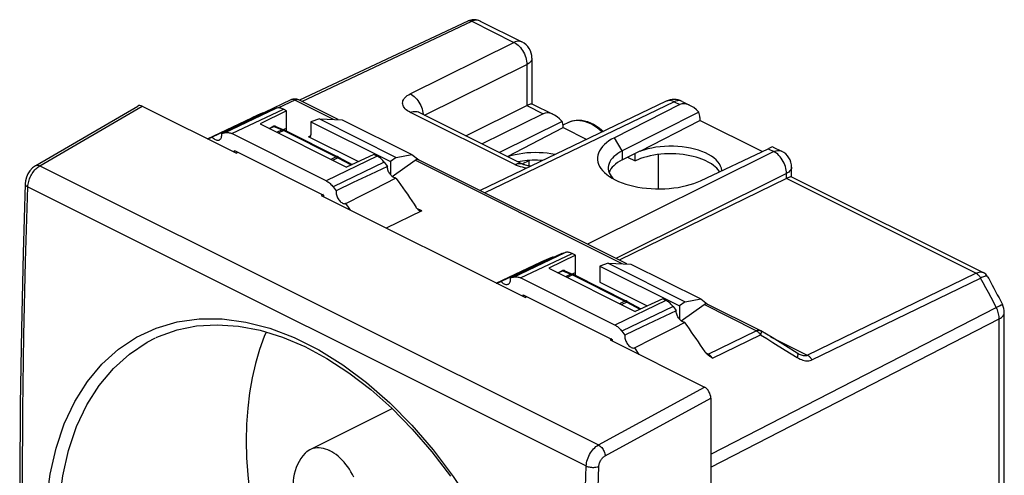
# Model space of a CAD drawing. Units: millimetres. Extents: x -29.5 to 24.7, y -28.4 to 33.1.
# Drawn here: x -29.5 to 24.7, y 8 to 33.1 of the extents above; entities that cross this region are included whole.
import ezdxf

# ---------------------------------------------------------------- set-up
doc = ezdxf.new("R2010")
doc.units = ezdxf.units.MM
doc.header["$LTSCALE"] = 23.1
doc.layers.get('0').update_dxf_attribs({"linetype": 'CONTINUOUS'})
for name, color, linetype in [('ASSI', 7, 'CONTINUOUS'), ('DRAFT', 7, 'CONTINUOUS'), ('RACCORDO', 7, 'CONTINUOUS'), ('SMUSSO', 7, 'CONTINUOUS')]:
    doc.layers.add(name, color=color, linetype=linetype)

msp = doc.modelspace()

# ---------------------------------------------------------------- linework, layer by layer
at = {"color": 7, "linetype": 'CONTINUOUS'}
for p, q in [((-28.627, 25.101), (-22.992, 28.387)), ((-22.759, 28.379), (-17.561, 25.78)), ((-15.546, 28.207), (-18.379, 26.864)), ((-15.546, 28.207), (-15.489, 28.226)), ((-15.489, 28.226), (-15.431, 28.244)), ((-15.431, 28.244), (-15.374, 28.262)), ((-14.803, 28.122), (-14.983, 28.211)), ((-19.164, 26.582), (-16.727, 27.734)), ((-16.02, 28.037), (-18.9, 26.677)), ((-14.803, 28.122), (-16.262, 27.398)), ((-14.803, 27.169), (-14.803, 28.122)), ((-12.998, 27.674), (-13.46, 27.516)), ((-12.998, 27.674), (-8.76, 25.555)), ((-12.998, 27.674), (-11.744, 27.632)), ((-16.262, 27.398), (-11.506, 25.02)), ((-14.989, 27.091), (-14.803, 27.169)), ((-13.46, 27.516), (-9.076, 25.324)), ((-11.744, 27.632), (-7.901, 25.711)), ((-18.379, 26.864), (-18.352, 26.873)), ((-18.352, 26.873), (-18.298, 26.89)), ((-12.629, 24.267), (-17.826, 26.865)), ((-17.681, 25.84), (-17.681, 25.927)), ((-17.681, 25.927), (-12.774, 23.473)), ((-17.477, 25.824), (-17.561, 25.78)), ((-9.995, 25.717), (-11.506, 25.02)), ((-9.816, 25.628), (-9.995, 25.717)), ((-8.76, 25.555), (-9.076, 25.324)), ((-8.76, 25.555), (-7.901, 25.711)), ((5.667, 25.711), (5.667, 23.82)), ((-9.253, 25.06), (-10.187, 24.616)), ((-9.424, 25.287), (-9.31, 25.136)), ((-9.31, 25.136), (-9.253, 25.06)), ((-9.076, 25.324), (-9.076, 24.597)), ((-10.187, 24.616), (-11.128, 24.167)), ((-8.779, 24.416), (-9.389, 24.105)), ((-12.238, 23.927), (-12.13, 23.784)), ((-11.128, 24.167), (-12.076, 23.713)), ((-9.389, 24.105), (-10.003, 23.792)), ((-12.794, 23.507), (-12.894, 23.446)), ((-12.894, 23.446), (-1.651, 17.825)), ((-12.774, 23.473), (-12.774, 23.386)), ((-12.13, 23.784), (-12.076, 23.713)), ((-10.621, 23.478), (-11.493, 23.037)), ((-10.003, 23.792), (-10.621, 23.478)), ((-11.493, 23.037), (-11.555, 23.005)), ((-0.11, 20.082), (-2.99, 18.722)), ((0.364, 20.252), (-2.469, 18.909)), ((1.107, 20.167), (-0.352, 19.443)), ((0.364, 20.252), (0.421, 20.271)), ((0.421, 20.271), (0.478, 20.289)), ((0.478, 20.289), (0.536, 20.307)), ((1.107, 20.167), (0.927, 20.256)), ((1.107, 19.214), (1.107, 20.167)), ((-3.254, 18.627), (-0.817, 19.779)), ((2.912, 19.719), (2.45, 19.561)), ((2.45, 19.561), (2.45, 18.671)), ((2.45, 19.561), (6.834, 17.369)), ((2.912, 19.719), (4.166, 19.677)), ((2.912, 19.719), (7.15, 17.6)), ((4.166, 19.677), (8.008, 17.756)), ((-0.352, 19.443), (4.404, 17.065)), ((0.921, 19.136), (1.107, 19.214)), ((-2.469, 18.909), (-2.415, 18.927)), ((-2.415, 18.927), (-2.361, 18.944)), ((-2.361, 18.944), (-2.307, 18.961)), ((3.281, 16.312), (-1.916, 18.91)), ((2.45, 18.671), (5.058, 17.367)), ((-1.771, 17.885), (-1.771, 17.972)), ((-1.771, 17.972), (3.136, 15.518)), ((-1.567, 17.869), (-1.651, 17.825)), ((5.915, 17.763), (4.404, 17.065)), ((6.094, 17.673), (5.915, 17.763)), ((7.15, 17.6), (6.834, 17.369)), ((6.834, 17.369), (6.834, 16.642)), ((7.15, 17.6), (8.008, 17.756)), ((6.657, 17.105), (5.723, 16.661)), ((6.486, 17.332), (6.6, 17.181)), ((6.6, 17.181), (6.657, 17.105)), ((5.723, 16.661), (4.782, 16.212)), ((7.131, 16.461), (6.521, 16.15)), ((3.672, 15.972), (3.78, 15.83)), ((3.78, 15.83), (3.834, 15.758)), ((4.782, 16.212), (3.834, 15.758)), ((5.907, 15.837), (5.289, 15.523)), ((6.521, 16.15), (5.907, 15.837)), ((3.116, 15.552), (3.016, 15.492)), ((3.016, 15.492), (8.213, 12.893)), ((3.136, 15.518), (3.136, 15.431)), ((5.289, 15.523), (4.417, 15.082)), ((4.417, 15.082), (4.355, 15.05)), ((8.567, 12.283), (8.567, -25.649)), ((-13.508, 9.463), (-8.996, 11.719))]:
    msp.add_line(p, q, dxfattribs=at)
at = {"color": 250, "linetype": 'CONTINUOUS'}
for p, q in [((-28.394, 25.093), (-22.759, 28.379)), ((-18.217, 26.916), (-15.374, 28.262)), ((-17.826, 26.865), (-14.983, 28.211)), ((-9.816, 25.628), (-12.629, 24.267)), ((-28.451, 25.057), (-28.394, 25.093)), ((-28.394, 25.093), (2.378, 9.707)), ((-9.424, 25.287), (-12.238, 23.927)), ((-28.961, 24.381), (-28.929, 24.456)), ((-29.058, 23.927), (1.702, 8.547)), ((-2.307, 18.961), (0.536, 20.307)), ((-1.916, 18.91), (0.927, 20.256)), ((6.094, 17.673), (3.281, 16.312)), ((6.486, 17.332), (3.672, 15.972)), ((2.378, 9.707), (8.213, 12.893)), ((2.743, 9.104), (8.567, 12.283))]:
    msp.add_line(p, q, dxfattribs=at)
at = {"color": 7, "linetype": 'CONTINUOUS'}
for points in [[(-14.983, 28.211), (-15.029, 28.233), (-15.074, 28.25), (-15.12, 28.263), (-15.165, 28.273), (-15.209, 28.279), (-15.253, 28.281), (-15.294, 28.279), (-15.335, 28.272), (-15.374, 28.262)], [(-18.9, 26.677), (-18.859, 26.633), (-18.818, 26.596), (-18.775, 26.564), (-18.732, 26.539), (-18.687, 26.519), (-18.644, 26.507), (-18.603, 26.502), (-18.562, 26.504), (-18.525, 26.513), (-18.504, 26.522)], [(-18.504, 26.522), (-18.491, 26.53), (-18.46, 26.553), (-18.433, 26.583), (-18.411, 26.618), (-18.394, 26.66), (-18.382, 26.705), (-18.376, 26.754), (-18.375, 26.807), (-18.379, 26.864)], [(-18.298, 26.89), (-18.244, 26.908), (-18.217, 26.916)], [(-18.217, 26.916), (-18.178, 26.926), (-18.137, 26.932), (-18.096, 26.934), (-18.052, 26.933), (-18.008, 26.927), (-17.963, 26.917), (-17.918, 26.904), (-17.872, 26.886), (-17.826, 26.865)], [(-9.424, 25.287), (-9.463, 25.337), (-9.504, 25.383), (-9.546, 25.427), (-9.589, 25.469), (-9.634, 25.508), (-9.679, 25.543), (-9.724, 25.575), (-9.77, 25.603), (-9.816, 25.628)], [(-28.627, 25.101), (-28.644, 25.092), (-28.799, 24.975), (-28.94, 24.82), (-29.053, 24.645), (-29.135, 24.458), (-29.188, 24.257), (-29.204, 24.101)], [(-8.779, 24.416), (-8.815, 24.421), (-8.852, 24.431), (-8.889, 24.446), (-8.927, 24.466), (-8.964, 24.491), (-9.001, 24.52), (-9.036, 24.553), (-9.07, 24.59), (-9.102, 24.631), (-9.131, 24.674), (-9.159, 24.72), (-9.183, 24.767), (-9.203, 24.816), (-9.221, 24.866), (-9.235, 24.915), (-9.244, 24.964), (-9.25, 25.012), (-9.253, 25.06)], [(-29.204, 24.102), (-29.318, 20.281), (-29.413, 16.103), (-29.476, 11.94), (-29.507, 7.793), (-29.507, 3.662), (-29.475, -0.452), (-29.412, -4.55), (-29.317, -8.63), (-29.204, -12.301)], [(-12.629, 24.267), (-12.583, 24.242), (-12.538, 24.214), (-12.492, 24.182), (-12.447, 24.147), (-12.403, 24.108), (-12.359, 24.066), (-12.318, 24.023), (-12.277, 23.976), (-12.238, 23.927)], [(-12.076, 23.713), (-12.081, 23.66), (-12.079, 23.606), (-12.073, 23.551), (-12.061, 23.493), (-12.044, 23.434), (-12.022, 23.377), (-11.995, 23.321), (-11.964, 23.267), (-11.93, 23.216), (-11.893, 23.17), (-11.853, 23.127), (-11.811, 23.09), (-11.768, 23.06), (-11.723, 23.035), (-11.68, 23.016), (-11.638, 23.006), (-11.596, 23.002), (-11.555, 23.005)], [(-11.555, 23.005), (-11.413, 22.806), (-11.303, 22.651)], [(0.927, 20.256), (0.881, 20.278), (0.836, 20.295), (0.79, 20.308), (0.745, 20.318), (0.701, 20.324), (0.657, 20.326), (0.615, 20.324), (0.575, 20.317), (0.536, 20.307)], [(-3.242, 18.62), (-3.133, 18.666), (-2.99, 18.722)], [(-2.99, 18.722), (-2.949, 18.678), (-2.908, 18.641), (-2.865, 18.609), (-2.822, 18.584), (-2.777, 18.564), (-2.734, 18.552), (-2.693, 18.547), (-2.652, 18.549), (-2.615, 18.559), (-2.594, 18.567)], [(-2.594, 18.567), (-2.581, 18.575), (-2.55, 18.598), (-2.523, 18.628), (-2.501, 18.663), (-2.484, 18.705), (-2.472, 18.75), (-2.466, 18.799), (-2.465, 18.852), (-2.469, 18.909)], [(-2.307, 18.961), (-2.268, 18.971), (-2.227, 18.977), (-2.186, 18.98), (-2.142, 18.978), (-2.098, 18.972), (-2.053, 18.962), (-2.008, 18.949), (-1.962, 18.931), (-1.916, 18.91)], [(6.486, 17.332), (6.447, 17.382), (6.406, 17.428), (6.364, 17.472), (6.321, 17.514), (6.276, 17.553), (6.231, 17.588), (6.186, 17.62), (6.14, 17.648), (6.094, 17.673)], [(7.131, 16.461), (7.095, 16.466), (7.058, 16.476), (7.021, 16.491), (6.983, 16.511), (6.946, 16.536), (6.909, 16.565), (6.874, 16.598), (6.84, 16.635), (6.808, 16.676), (6.778, 16.719), (6.751, 16.765), (6.727, 16.812), (6.707, 16.861), (6.689, 16.911), (6.675, 16.96), (6.666, 17.009), (6.66, 17.057), (6.657, 17.105)], [(3.281, 16.312), (3.327, 16.287), (3.372, 16.259), (3.417, 16.227), (3.462, 16.192), (3.507, 16.153), (3.55, 16.111), (3.592, 16.068), (3.633, 16.021), (3.672, 15.972)], [(3.834, 15.758), (3.829, 15.705), (3.831, 15.651), (3.837, 15.596), (3.849, 15.538), (3.866, 15.48), (3.888, 15.422), (3.914, 15.366), (3.945, 15.312), (3.98, 15.261), (4.017, 15.215), (4.057, 15.172), (4.099, 15.135), (4.142, 15.105), (4.186, 15.08), (4.23, 15.062), (4.272, 15.051), (4.314, 15.047), (4.355, 15.05)], [(-13.777, 9.259), (-13.696, 9.337), (-13.613, 9.401), (-13.525, 9.454), (-13.508, 9.463)], [(-13.508, 9.463), (-13.432, 9.496), (-13.334, 9.528), (-13.231, 9.55), (-13.125, 9.56), (-13.015, 9.559), (-12.902, 9.548), (-12.787, 9.526), (-12.671, 9.492), (-12.553, 9.449), (-12.434, 9.395)], [(-11.097, 7.927), (-11.173, 8.076), (-11.256, 8.222), (-11.344, 8.363), (-11.437, 8.499), (-11.535, 8.629), (-11.638, 8.753), (-11.744, 8.87), (-11.854, 8.979), (-11.967, 9.08), (-12.082, 9.173), (-12.198, 9.256), (-12.316, 9.33), (-12.434, 9.395)]]:
    msp.add_lwpolyline(points, dxfattribs=at)
at = {"color": 250, "linetype": 'CONTINUOUS'}
for points in [[(-28.768, 24.739), (-28.72, 24.803), (-28.67, 24.862), (-28.618, 24.918), (-28.563, 24.969), (-28.508, 25.016), (-28.451, 25.057)], [(-28.627, 25.101), (-28.609, 25.111), (-28.571, 25.123), (-28.53, 25.127), (-28.486, 25.123), (-28.441, 25.112), (-28.394, 25.093)], [(-28.929, 24.456), (-28.894, 24.53), (-28.855, 24.602), (-28.813, 24.672), (-28.768, 24.739)], [(-29.058, -12.478), (-29.179, -8.498), (-29.27, -4.5), (-29.331, -0.486), (-29.361, 3.544), (-29.361, 7.59), (-29.331, 11.652), (-29.27, 15.729), (-29.179, 19.82), (-29.058, 23.927)], [(-29.204, 24.101), (-29.204, 24.096), (-29.199, 24.065), (-29.186, 24.035), (-29.165, 24.005), (-29.136, 23.977), (-29.1, 23.951), (-29.058, 23.927)], [(-29.058, 23.927), (-29.053, 24), (-29.043, 24.075), (-29.029, 24.151), (-29.011, 24.227), (-28.988, 24.304), (-28.961, 24.381)], [(1.702, 8.547), (1.709, 8.635), (1.722, 8.725), (1.742, 8.816), (1.768, 8.908), (1.801, 9), (1.84, 9.09), (1.884, 9.178), (1.933, 9.262), (1.987, 9.343), (2.045, 9.42), (2.107, 9.49), (2.172, 9.555), (2.239, 9.613), (2.308, 9.664), (2.378, 9.707)], [(2.378, 9.707), (2.423, 9.68), (2.468, 9.646), (2.512, 9.606), (2.554, 9.56), (2.593, 9.51), (2.629, 9.456), (2.66, 9.399), (2.688, 9.34), (2.71, 9.28), (2.727, 9.22), (2.738, 9.161), (2.743, 9.104)], [(2.403, 8.525), (2.406, 8.57), (2.413, 8.614), (2.423, 8.66), (2.436, 8.705), (2.453, 8.751), (2.472, 8.796), (2.494, 8.84), (2.52, 8.883), (2.547, 8.923), (2.576, 8.961), (2.607, 8.997), (2.64, 9.029), (2.673, 9.057), (2.708, 9.082), (2.743, 9.104)], [(1.702, -27.858), (1.577, -23.875), (1.483, -19.876), (1.42, -15.861), (1.388, -11.83), (1.388, -7.784), (1.42, -3.723), (1.483, 0.353), (1.577, 4.443), (1.702, 8.547)], [(1.702, 8.547), (1.751, 8.525), (1.805, 8.507), (1.863, 8.491), (1.924, 8.48), (1.987, 8.472), (2.051, 8.468), (2.116, 8.468), (2.18, 8.472), (2.241, 8.48), (2.299, 8.491), (2.354, 8.507), (2.403, 8.525)], [(2.403, -27.843), (2.277, -23.864), (2.183, -19.869), (2.121, -15.858), (2.089, -11.832), (2.089, -7.789), (2.121, -3.732), (2.183, 0.339), (2.277, 4.425), (2.403, 8.525)]]:
    msp.add_lwpolyline(points, dxfattribs=at)
at = {"color": 7, "linetype": 'CONTINUOUS'}
msp.add_arc((-11.94, 7.564), 2.5, 137.3079, 275.8222, dxfattribs=at)
for centre, ratio, start_param, end_param in [((-22.758, 27.945), 0.611675, -0.683152, 0.039938), ((8.213, 12.459), 0.61277, -2.253542, -0.683659)]:
    msp.add_ellipse(centre, major_axis=(-0.223, 0.448), ratio=ratio, start_param=start_param, end_param=end_param, dxfattribs=at)
at = {"layer": 'ASSI', "color": 7, "linetype": 'CONTINUOUS'}
for p, q in [((0.431, 27.196), (1.731, 26.546)), ((11.389, 25.873), (7.961, 27.588))]:
    msp.add_line(p, q, dxfattribs=at)
at = {"layer": 'DRAFT', "color": 7, "linetype": 'CONTINUOUS'}
for p, q in [((-2.642, 25.604), (0.431, 27.196)), ((0.425, 27.344), (0.747, 27.496)), ((4.68, 25.889), (7.961, 27.588)), ((3.689, 25.417), (4.68, 25.917)), ((3.981, 25.565), (4.395, 25.358)), ((4.395, 25.358), (4.395, 25.773)), ((4.881, 25.959), (4.68, 25.889)), ((4.68, 25.917), (4.68, 25.889)), ((-1.937, 25.336), (-2.063, 25.315)), ((-1.819, 25.193), (-1.439, 25.381)), ((-1.439, 25.082), (-1.439, 25.381)), ((8.491, 25.263), (8.213, 25.402))]:
    msp.add_line(p, q, dxfattribs=at)
for points in [[(9.172, 24.826), (9.171, 24.838), (9.15, 24.959), (9.107, 25.079), (9.044, 25.197), (8.96, 25.312), (8.857, 25.422), (8.735, 25.528), (8.595, 25.627), (8.439, 25.72), (8.266, 25.807), (8.08, 25.885), (7.881, 25.955), (7.668, 26.016), (7.448, 26.068), (7.22, 26.109), (6.983, 26.141), (6.744, 26.162), (6.502, 26.173), (6.257, 26.173), (6.015, 26.163), (5.775, 26.142), (5.538, 26.111), (5.31, 26.069), (5.091, 26.019), (4.881, 25.959)], [(-0.008, 25.71), (-0.03, 25.715), (-0.24, 25.753), (-0.455, 25.782), (-0.675, 25.803), (-0.896, 25.815), (-1.119, 25.818), (-1.343, 25.812), (-1.564, 25.798), (-1.782, 25.774), (-1.996, 25.742), (-2.204, 25.702), (-2.403, 25.654), (-2.595, 25.597), (-2.615, 25.59)], [(8.213, 25.403), (8.07, 25.462), (7.918, 25.516), (7.758, 25.565), (7.588, 25.61), (7.409, 25.649), (7.225, 25.683), (7.035, 25.71), (6.838, 25.732), (6.639, 25.746), (6.435, 25.752), (6.228, 25.752), (6.022, 25.744), (5.82, 25.729), (5.619, 25.706), (5.423, 25.676), (5.232, 25.638), (5.045, 25.594), (4.868, 25.544), (4.701, 25.488), (4.543, 25.426), (4.395, 25.358)], [(-0.692, 25.381), (-0.838, 25.39), (-0.984, 25.396), (-1.129, 25.397), (-1.27, 25.395), (-1.408, 25.389), (-1.544, 25.381), (-1.677, 25.369), (-1.808, 25.354), (-1.937, 25.336)], [(9.044, 24.772), (8.978, 24.863), (8.9, 24.952), (8.812, 25.037), (8.715, 25.116), (8.608, 25.192), (8.492, 25.264)], [(-15.93, 15.926), (-16.033, 15.691), (-16.295, 14.964), (-16.518, 14.202), (-16.702, 13.405), (-16.845, 12.579), (-16.948, 11.726), (-17.01, 10.844), (-17.031, 9.934)], [(-17.031, 9.934), (-17.01, 9.003), (-16.948, 8.06), (-16.845, 7.105)]]:
    msp.add_lwpolyline(points, dxfattribs=at)
msp.add_ellipse((5.667, 24.462), major_axis=(2.75, -0.023), ratio=0.49356, start_param=8.661018, end_param=9.247669, dxfattribs=at)
at = {"layer": 'RACCORDO', "color": 7, "linetype": 'CONTINUOUS'}
for p, q in [((-4.818, 33.072), (-14.09, 28.701)), ((-4.136, 33.064), (-1.842, 31.916)), ((-4.129, 33.06), (-4.13, 33.06)), ((-1.289, 31.022), (-1.289, 28.503)), ((-14.564, 28.725), (-16.02, 28.037)), ((-11.966, 27.639), (-14.127, 28.72)), ((-4.924, 26.745), (-1.57, 28.409)), ((6.107, 28.65), (-4.137, 23.725)), ((-1.57, 28.409), (-1.452, 28.463)), ((-1.294, 28.511), (-0.097, 27.912)), ((6.855, 28.462), (3.261, 26.64)), ((6.979, 28.643), (7.437, 28.413)), ((-1.799, 25.183), (-7.539, 28.052)), ((-0.676, 27.962), (-4.03, 26.298)), ((7.907, 28.048), (3.689, 25.91)), ((7.961, 27.745), (7.961, 27.588)), ((-15.772, 27.153), (-15.556, 27.256)), ((-15.393, 27.26), (-14.919, 27.062)), ((-14.803, 27.004), (-14.803, 27.169)), ((-13.46, 27.516), (-13.46, 26.798)), ((0.378, 27.542), (-3.084, 25.825)), ((0.431, 27.196), (0.431, 27.237)), ((-19.149, 26.574), (-18.9, 26.677)), ((-14.892, 27.048), (-11.945, 25.575)), ((-10.852, 25.322), (-13.603, 26.697)), ((12.01, 26.127), (12.468, 25.898)), ((-11.945, 25.575), (-11.194, 25.164)), ((-7.901, 25.711), (-7.526, 25.419)), ((7.998, 24.272), (11.719, 26.029)), ((-8.979, 24.502), (-7.714, 25.393)), ((3.944, 19.684), (-7.537, 25.425)), ((13.015, 24.49), (13.015, 25.013)), ((13.01, 24.49), (23.572, 19.209)), ((12.731, 24.39), (3.514, 19.899)), ((-7.358, 22.604), (-9.313, 21.656)), ((0.138, 19.198), (0.354, 19.301)), ((0.517, 19.305), (0.991, 19.107)), ((1.018, 19.093), (3.965, 17.62)), ((1.107, 19.049), (1.107, 19.214)), ((3.965, 17.62), (4.716, 17.209)), ((6.931, 16.547), (8.196, 17.438)), ((8.008, 17.756), (8.384, 17.464)), ((11.289, 16.012), (8.373, 17.47)), ((24.734, -12.44), (24.734, 16.999)), ((11.94, 15.619), (11.325, 15.992)), ((12.68, 15.167), (11.94, 15.619)), ((4.355, 15.05), (4.603, 14.698)), ((8.307, 14.76), (8.284, 14.787)), ((13.325, 14.772), (12.68, 15.167))]:
    msp.add_line(p, q, dxfattribs=at)
at = {"layer": 'RACCORDO', "color": 250, "linetype": 'CONTINUOUS'}
for p, q in [((-13.967, 28.64), (-4.599, 33.055)), ((-4.599, 33.055), (-2.277, 31.894)), ((-7.992, 29.059), (-2.277, 31.894)), ((-1.842, 31.916), (-1.842, 31.916)), ((-7.199, 27.882), (-1.57, 30.675)), ((-1.57, 30.675), (-1.57, 28.409)), ((-14.344, 28.709), (-15.251, 28.281)), ((-12.223, 27.648), (-14.344, 28.709)), ((-14.127, 28.72), (-14.147, 28.728)), ((6.542, 28.618), (-3.891, 23.602)), ((-1.57, 28.409), (-0.676, 27.962)), ((6.542, 28.618), (6.855, 28.462)), ((6.979, 28.643), (6.95, 28.656)), ((-2.234, 25.16), (-7.973, 28.03)), ((-15.753, 27.143), (-15.506, 27.261)), ((-15.506, 27.261), (-15.048, 27.07)), ((0.747, 27.496), (0.807, 27.522)), ((-15.048, 27.07), (-15.351, 26.919)), ((-14.964, 27.035), (-15.259, 26.888)), ((-14.964, 27.035), (-12.073, 25.589)), ((-13.47, 26.741), (-13.603, 26.697)), ((-12.073, 25.589), (-12.368, 25.442)), ((-11.974, 25.532), (-12.276, 25.381)), ((-11.974, 25.532), (-11.252, 25.137)), ((12.032, 25.873), (1.779, 20.767)), ((11.719, 26.029), (12.032, 25.873)), ((12.468, 25.898), (12.468, 25.898)), ((3.687, 19.693), (-7.714, 25.393)), ((12.732, 24.666), (3.338, 19.987)), ((12.732, 24.391), (12.732, 24.666)), ((23.171, 19.17), (12.731, 24.39)), ((-7.358, 22.604), (-7.62, 22.735)), ((0.157, 19.188), (0.404, 19.306)), ((0.404, 19.306), (0.861, 19.115)), ((0.861, 19.115), (0.559, 18.964)), ((0.946, 19.08), (0.651, 18.933)), ((0.946, 19.08), (3.837, 17.634)), ((13.883, 14.656), (23.171, 19.17)), ((14.138, 14.395), (23.427, 18.907)), ((3.837, 17.634), (3.542, 17.487)), ((3.936, 17.577), (3.634, 17.426)), ((3.936, 17.577), (4.658, 17.182)), ((11.072, 16.001), (8.196, 17.438)), ((24.29, 17.287), (24.477, 17.379)), ((8.567, 9.19), (24.29, 17.287)), ((24.734, 16.999), (24.734, 16.999)), ((8.567, 8.479), (24.455, 16.652)), ((24.455, -12.786), (24.455, 16.652)), ((-23.067, 15.645), (-21.988, 16.144)), ((8.42, 14.714), (11.072, 16.001)), ((8.652, 14.492), (11.304, 15.778)), ((11.859, 15.668), (13.883, 14.656)), ((11.991, 15.355), (12.663, 14.938)), ((8.42, 14.714), (8.29, 14.779)), ((8.448, 14.699), (8.42, 14.714)), ((12.663, 14.938), (13.321, 14.528)), ((13.405, 14.727), (13.436, 14.712)), ((-27.829, 8.095), (-27.505, 9.525))]:
    msp.add_line(p, q, dxfattribs=at)
at = {"layer": 'RACCORDO', "color": 7, "linetype": 'CONTINUOUS'}
for points in [[(-4.136, 33.064), (-4.209, 33.095), (-4.283, 33.119), (-4.359, 33.135), (-4.434, 33.144), (-4.509, 33.146), (-4.584, 33.14), (-4.658, 33.127), (-4.731, 33.107), (-4.801, 33.079), (-4.818, 33.071)], [(-1.452, 28.463), (-1.406, 28.483), (-1.369, 28.498), (-1.34, 28.507), (-1.317, 28.512), (-1.302, 28.513), (-1.294, 28.511)], [(-16.02, 28.037), (-16.147, 27.987), (-16.274, 27.935), (-16.4, 27.882), (-16.525, 27.827), (-16.649, 27.77), (-16.727, 27.734)], [(-7.539, 28.052), (-7.546, 28.056), (-7.563, 28.065), (-7.573, 28.072), (-7.574, 28.072)], [(0.747, 27.496), (0.875, 27.547), (1.011, 27.584), (1.154, 27.605), (1.303, 27.61), (1.456, 27.598), (1.613, 27.57), (1.773, 27.525), (1.935, 27.463), (2.097, 27.385), (2.257, 27.292), (2.415, 27.184), (2.569, 27.062), (2.652, 26.988)], [(-1.338, 25.07), (-1.369, 25.073), (-1.443, 25.083), (-1.513, 25.094), (-1.576, 25.107), (-1.634, 25.122), (-1.684, 25.137), (-1.728, 25.152), (-1.764, 25.167), (-1.793, 25.18), (-1.799, 25.183)], [(-8.779, 24.416), (-8.651, 24.239), (-8.525, 24.06), (-8.399, 23.881), (-8.274, 23.701), (-8.149, 23.52), (-8.026, 23.339), (-7.903, 23.156), (-7.781, 22.973), (-7.66, 22.789)], [(12.951, 24.483), (12.923, 24.474), (12.892, 24.462), (12.856, 24.448), (12.818, 24.431), (12.776, 24.412), (12.732, 24.391)], [(13.01, 24.491), (13.005, 24.492), (12.992, 24.492), (12.973, 24.489), (12.951, 24.483)], [(-7.48, 22.617), (-7.494, 22.624), (-7.516, 22.638), (-7.537, 22.653), (-7.559, 22.671), (-7.58, 22.691), (-7.601, 22.713), (-7.621, 22.736), (-7.641, 22.762), (-7.66, 22.789)], [(-7.358, 22.604), (-7.374, 22.598), (-7.391, 22.595), (-7.409, 22.595), (-7.43, 22.598), (-7.451, 22.604), (-7.472, 22.613), (-7.48, 22.617)], [(-0.817, 19.779), (-0.739, 19.815), (-0.615, 19.872), (-0.49, 19.927), (-0.364, 19.98), (-0.237, 20.032), (-0.11, 20.082)], [(23.816, 18.976), (23.791, 19.016), (23.754, 19.066), (23.711, 19.112), (23.663, 19.152), (23.612, 19.188), (23.572, 19.209)], [(23.816, 18.976), (23.873, 18.873), (23.97, 18.697), (24.066, 18.52), (24.161, 18.343), (24.256, 18.166), (24.35, 17.988), (24.443, 17.809), (24.535, 17.63), (24.626, 17.451)], [(-21.982, 15.621), (-21.855, 15.679), (-20.836, 16.043), (-19.758, 16.262), (-18.629, 16.333), (-17.459, 16.254), (-16.259, 16.027), (-15.038, 15.652), (-13.808, 15.133), (-12.581, 14.476), (-11.366, 13.686), (-10.171, 12.768), (-9.005, 11.728), (-7.877, 10.578), (-6.798, 9.324), (-5.774, 7.977)], [(8.25, 14.834), (8.129, 15.018), (8.007, 15.201), (7.884, 15.384), (7.761, 15.565), (7.636, 15.746), (7.511, 15.926), (7.385, 16.105), (7.259, 16.284), (7.131, 16.461)], [(8.284, 14.787), (8.278, 14.794), (8.272, 14.802), (8.267, 14.81), (8.261, 14.818), (8.255, 14.826), (8.25, 14.834)], [(8.419, 14.654), (8.414, 14.658), (8.385, 14.683), (8.357, 14.708), (8.331, 14.734), (8.307, 14.76)], [(8.652, 14.492), (8.615, 14.515), (8.579, 14.539), (8.544, 14.562), (8.51, 14.586), (8.477, 14.609), (8.445, 14.633), (8.419, 14.654)], [(13.405, 14.727), (13.402, 14.729), (13.37, 14.746), (13.337, 14.765), (13.325, 14.772)]]:
    msp.add_lwpolyline(points, dxfattribs=at)
at = {"layer": 'RACCORDO', "color": 250, "linetype": 'CONTINUOUS'}
for points in [[(-4.599, 33.055), (-4.631, 33.069), (-4.662, 33.08), (-4.693, 33.087), (-4.723, 33.09), (-4.752, 33.089), (-4.78, 33.085), (-4.807, 33.076), (-4.818, 33.072)], [(-4.13, 33.06), (-4.175, 33.08), (-4.234, 33.099), (-4.293, 33.11), (-4.354, 33.113), (-4.415, 33.11), (-4.477, 33.099), (-4.538, 33.08), (-4.599, 33.055)], [(-1.842, 31.916), (-1.869, 31.929), (-1.93, 31.948), (-1.995, 31.957), (-2.063, 31.955), (-2.133, 31.944), (-2.205, 31.924), (-2.277, 31.894)], [(-2.277, 31.894), (-2.202, 31.853), (-2.127, 31.803), (-2.055, 31.744), (-1.985, 31.677), (-1.919, 31.604), (-1.856, 31.523), (-1.799, 31.438), (-1.746, 31.347), (-1.7, 31.254), (-1.66, 31.157), (-1.627, 31.059), (-1.601, 30.961), (-1.583, 30.864), (-1.572, 30.768), (-1.57, 30.675)], [(-1.289, 31.022), (-1.29, 30.999), (-1.3, 30.948), (-1.321, 30.897), (-1.352, 30.847), (-1.393, 30.8), (-1.443, 30.755), (-1.503, 30.713), (-1.57, 30.675)], [(-7.973, 28.03), (-8.062, 28.079), (-8.141, 28.13), (-8.21, 28.183), (-8.27, 28.24), (-8.32, 28.299), (-8.36, 28.36), (-8.388, 28.422), (-8.406, 28.485), (-8.413, 28.548), (-8.408, 28.611), (-8.392, 28.674), (-8.366, 28.735), (-8.329, 28.795), (-8.28, 28.854), (-8.223, 28.909), (-8.155, 28.962), (-8.078, 29.012), (-7.992, 29.059)], [(-7.992, 29.059), (-7.917, 29.018), (-7.843, 28.968), (-7.77, 28.909), (-7.7, 28.842), (-7.634, 28.769), (-7.571, 28.688), (-7.514, 28.603), (-7.461, 28.512), (-7.415, 28.419), (-7.375, 28.322), (-7.342, 28.224), (-7.316, 28.126), (-7.298, 28.029), (-7.288, 27.933), (-7.287, 27.927)], [(-14.531, 28.737), (-14.555, 28.729), (-14.564, 28.725)], [(-14.344, 28.709), (-14.372, 28.721), (-14.4, 28.731), (-14.428, 28.738), (-14.455, 28.742), (-14.481, 28.744), (-14.507, 28.742), (-14.531, 28.737)], [(-14.147, 28.728), (-14.172, 28.736), (-14.199, 28.74), (-14.227, 28.74), (-14.255, 28.737), (-14.285, 28.731), (-14.314, 28.721), (-14.344, 28.709)], [(6.196, 28.679), (6.135, 28.661), (6.107, 28.65)], [(6.542, 28.618), (6.471, 28.65), (6.4, 28.672), (6.33, 28.684), (6.262, 28.687), (6.196, 28.679)], [(6.95, 28.656), (6.89, 28.674), (6.825, 28.683), (6.757, 28.681), (6.687, 28.67), (6.615, 28.649), (6.542, 28.618)], [(-7.973, 28.03), (-7.9, 28.06), (-7.828, 28.081), (-7.758, 28.092), (-7.69, 28.093), (-7.625, 28.083), (-7.564, 28.064), (-7.539, 28.052)], [(-15.506, 27.261), (-15.525, 27.263), (-15.542, 27.261), (-15.556, 27.256)], [(-15.393, 27.26), (-15.397, 27.262), (-15.412, 27.266), (-15.427, 27.27), (-15.443, 27.271), (-15.459, 27.271), (-15.475, 27.269), (-15.491, 27.266), (-15.506, 27.261)], [(0.807, 27.522), (0.933, 27.563), (1.065, 27.588), (1.203, 27.598), (1.345, 27.593), (1.492, 27.571), (1.641, 27.534), (1.792, 27.482), (1.944, 27.414), (2.096, 27.332), (2.247, 27.236), (2.397, 27.127), (2.543, 27.004), (2.591, 26.959)], [(-14.919, 27.062), (-14.932, 27.067), (-14.945, 27.071), (-14.958, 27.074), (-14.971, 27.076), (-14.984, 27.077), (-14.996, 27.077), (-15.009, 27.077), (-15.022, 27.075), (-15.035, 27.073), (-15.048, 27.07)], [(-14.964, 27.035), (-14.974, 27.04), (-14.983, 27.045), (-14.993, 27.05), (-15.002, 27.054), (-15.011, 27.058), (-15.021, 27.062), (-15.03, 27.065), (-15.039, 27.067), (-15.048, 27.07)], [(-14.892, 27.048), (-14.897, 27.052), (-14.902, 27.054), (-14.907, 27.056), (-14.913, 27.056), (-14.919, 27.056), (-14.925, 27.055), (-14.931, 27.054), (-14.937, 27.051), (-14.944, 27.048), (-14.95, 27.045), (-14.957, 27.04), (-14.965, 27.035)], [(-11.974, 25.532), (-11.985, 25.54), (-11.995, 25.547), (-12.006, 25.554), (-12.017, 25.561), (-12.028, 25.567), (-12.039, 25.573), (-12.05, 25.579), (-12.061, 25.584), (-12.073, 25.589)], [(-11.945, 25.575), (-11.954, 25.58), (-11.963, 25.585), (-11.973, 25.589), (-11.983, 25.592), (-11.993, 25.595), (-12.004, 25.596), (-12.015, 25.597), (-12.026, 25.597), (-12.037, 25.597), (-12.048, 25.595), (-12.06, 25.593), (-12.072, 25.589)], [(-11.945, 25.575), (-11.945, 25.575), (-11.945, 25.575), (-11.946, 25.575), (-11.947, 25.573), (-11.949, 25.571), (-11.951, 25.568), (-11.954, 25.564), (-11.957, 25.56), (-11.961, 25.554), (-11.965, 25.548), (-11.969, 25.541), (-11.974, 25.533)], [(12.032, 25.873), (12.103, 25.904), (12.174, 25.925), (12.244, 25.936), (12.312, 25.938), (12.377, 25.93), (12.438, 25.911), (12.468, 25.898)], [(12.732, 24.666), (12.728, 24.758), (12.717, 24.852), (12.699, 24.949), (12.673, 25.046), (12.64, 25.142), (12.6, 25.238), (12.554, 25.331), (12.502, 25.42), (12.445, 25.505), (12.384, 25.584), (12.318, 25.658), (12.249, 25.724), (12.178, 25.782), (12.105, 25.832), (12.032, 25.873)], [(-2.234, 25.16), (-2.161, 25.19), (-2.089, 25.211), (-2.018, 25.222), (-1.95, 25.223), (-1.885, 25.213), (-1.824, 25.194), (-1.799, 25.183)], [(-1.811, 25.01), (-1.926, 25.041), (-2.034, 25.076), (-2.136, 25.116), (-2.234, 25.16)], [(-1.561, 24.963), (-1.568, 24.964), (-1.691, 24.985), (-1.811, 25.01)], [(13.015, 25.013), (13.014, 24.988), (13.004, 24.936), (12.982, 24.886), (12.951, 24.837), (12.909, 24.79), (12.858, 24.745), (12.799, 24.704), (12.732, 24.666)], [(0.404, 19.306), (0.385, 19.308), (0.368, 19.306), (0.354, 19.301)], [(0.517, 19.305), (0.513, 19.307), (0.498, 19.312), (0.482, 19.315), (0.467, 19.316), (0.451, 19.316), (0.435, 19.314), (0.419, 19.311), (0.404, 19.306)], [(0.946, 19.08), (0.936, 19.085), (0.927, 19.09), (0.917, 19.095), (0.908, 19.099), (0.898, 19.103), (0.889, 19.107), (0.88, 19.11), (0.871, 19.112), (0.861, 19.115)], [(0.991, 19.107), (0.978, 19.112), (0.965, 19.116), (0.952, 19.119), (0.939, 19.121), (0.926, 19.122), (0.913, 19.122), (0.901, 19.122), (0.888, 19.12), (0.875, 19.118), (0.862, 19.115)], [(1.018, 19.093), (1.013, 19.097), (1.008, 19.099), (1.003, 19.101), (0.997, 19.101), (0.991, 19.101), (0.985, 19.1), (0.979, 19.099), (0.973, 19.096), (0.966, 19.093), (0.96, 19.09), (0.952, 19.085), (0.945, 19.08)], [(23.171, 19.17), (23.23, 19.196), (23.288, 19.216), (23.344, 19.23), (23.397, 19.238), (23.447, 19.239), (23.495, 19.234), (23.539, 19.223), (23.572, 19.21)], [(23.171, 19.17), (23.203, 19.153), (23.235, 19.132), (23.266, 19.107), (23.296, 19.08), (23.326, 19.05), (23.353, 19.018), (23.38, 18.983), (23.405, 18.946), (23.427, 18.907)], [(23.816, 18.976), (23.811, 18.983), (23.796, 18.996), (23.775, 19.004), (23.748, 19.008), (23.716, 19.007), (23.679, 19.002), (23.637, 18.991), (23.59, 18.977), (23.54, 18.958), (23.485, 18.935), (23.427, 18.907)], [(24.29, 17.287), (24.151, 17.559), (24.01, 17.831), (23.867, 18.102), (23.722, 18.371), (23.576, 18.64), (23.427, 18.907)], [(3.936, 17.577), (3.925, 17.585), (3.914, 17.592), (3.904, 17.599), (3.893, 17.606), (3.882, 17.612), (3.871, 17.618), (3.86, 17.624), (3.848, 17.629), (3.837, 17.634)], [(3.965, 17.62), (3.956, 17.625), (3.947, 17.63), (3.937, 17.634), (3.927, 17.637), (3.917, 17.64), (3.906, 17.641), (3.895, 17.642), (3.884, 17.643), (3.873, 17.642), (3.861, 17.64), (3.85, 17.638), (3.838, 17.634)], [(3.965, 17.62), (3.965, 17.62), (3.965, 17.62), (3.964, 17.62), (3.962, 17.618), (3.961, 17.616), (3.958, 17.613), (3.956, 17.609), (3.953, 17.605), (3.949, 17.599), (3.945, 17.593), (3.941, 17.586), (3.936, 17.578)], [(24.477, 17.379), (24.563, 17.421), (24.593, 17.436), (24.613, 17.445), (24.624, 17.45), (24.626, 17.451)], [(24.455, 16.652), (24.453, 16.72), (24.447, 16.789), (24.436, 16.86), (24.422, 16.932), (24.403, 17.003), (24.381, 17.075), (24.354, 17.147), (24.324, 17.217), (24.29, 17.287)], [(24.455, 16.652), (24.523, 16.691), (24.582, 16.734), (24.632, 16.779), (24.673, 16.826), (24.703, 16.876), (24.724, 16.926), (24.733, 16.978), (24.734, 16.999)], [(-21.988, 16.144), (-20.827, 16.483), (-19.616, 16.652), (-18.355, 16.648), (-17.045, 16.473), (-15.721, 16.134), (-14.384, 15.624), (-13.035, 14.949), (-11.708, 14.127), (-10.404, 13.153), (-9.123, 12.032), (-7.899, 10.794), (-6.731, 9.436), (-5.619, 7.96), (-4.592, 6.408), (-3.65, 4.777), (-2.792, 3.069), (-2.039, 1.332)], [(11.072, 16.001), (11.102, 16.013), (11.132, 16.023), (11.161, 16.029), (11.19, 16.032), (11.217, 16.031), (11.244, 16.028), (11.269, 16.02), (11.289, 16.012)], [(11.304, 15.778), (11.282, 15.811), (11.259, 15.842), (11.235, 15.871), (11.209, 15.898), (11.183, 15.924), (11.156, 15.947), (11.128, 15.967), (11.1, 15.985), (11.072, 16.001)], [(11.343, 15.943), (11.342, 15.918), (11.338, 15.888), (11.329, 15.855), (11.318, 15.818), (11.304, 15.778)], [(11.304, 15.778), (11.649, 15.565), (11.991, 15.355)], [(11.325, 15.992), (11.328, 15.99), (11.337, 15.979), (11.342, 15.964), (11.343, 15.943)], [(-27.505, 9.525), (-27.049, 10.863), (-26.468, 12.1), (-25.777, 13.2), (-24.973, 14.159), (-24.062, 14.982), (-23.067, 15.645)], [(-27.397, 4.929), (-27.331, 6.5), (-27.138, 7.997), (-26.817, 9.406), (-26.373, 10.715), (-25.808, 11.912), (-25.13, 12.984), (-24.345, 13.922), (-23.46, 14.718), (-22.486, 15.364), (-22.023, 15.602)], [(8.42, 14.714), (8.404, 14.708), (8.388, 14.704), (8.373, 14.702), (8.363, 14.702)], [(8.652, 14.492), (8.63, 14.525), (8.607, 14.556), (8.583, 14.585), (8.557, 14.612), (8.531, 14.637), (8.504, 14.66), (8.476, 14.681), (8.448, 14.699)], [(13.352, 14.65), (13.346, 14.613), (13.335, 14.572), (13.321, 14.528)], [(13.325, 14.772), (13.329, 14.769), (13.341, 14.755), (13.35, 14.736), (13.355, 14.712), (13.355, 14.684), (13.352, 14.65)], [(13.436, 14.712), (13.494, 14.687), (13.549, 14.666), (13.602, 14.65), (13.652, 14.638), (13.698, 14.631), (13.742, 14.628), (13.782, 14.629), (13.819, 14.635), (13.853, 14.644), (13.883, 14.656)], [(13.883, 14.656), (13.915, 14.639), (13.946, 14.618), (13.977, 14.594), (14.007, 14.567), (14.036, 14.537), (14.064, 14.504), (14.091, 14.47), (14.115, 14.433), (14.138, 14.395)], [(13.321, 14.528), (13.402, 14.481), (13.481, 14.44), (13.558, 14.407), (13.634, 14.38), (13.708, 14.36), (13.779, 14.347), (13.847, 14.34), (13.912, 14.34), (13.974, 14.346), (14.032, 14.356), (14.087, 14.373), (14.138, 14.395)], [(-28.098, 4.932), (-28.027, 6.564), (-27.829, 8.095)]]:
    msp.add_lwpolyline(points, dxfattribs=at)
at = {"layer": 'RACCORDO', "color": 7, "linetype": 'CONTINUOUS'}
for centre, radius, start, end in [((-2.289, 31.022), 1, 0.0111, 63.4577), ((-14.351, 28.273), 0.5, 63.4349, 115.3886), ((6.536, 27.757), 0.99, 63.4349, 115.6779), ((-15.47, 27.075), 0.2, 67.3279, 115.5173), ((12.025, 25.013), 0.99, 0.0111, 63.4577), ((0.44, 19.12), 0.2, 67.3279, 115.5173), ((23.734, 16.999), 1, 359.9842, 26.8702), ((11.066, 15.564), 0.5, 58.706, 63.4365)]:
    msp.add_arc(centre, radius, start, end, dxfattribs=at)
for centre, major_axis, ratio, start_param, end_param in [((7.549, 27.251), (-0.722, 1.195), 0.551267, 5.076366, 6.24235), ((0.019, 26.736), (-0.725, 1.21), 0.548743, 5.080347, 6.239626), ((7.273, 27.389), (0.431, 0.892), 0.601612, -0.894306, -0.49822), ((-0.264, 26.877), (0.435, 0.901), 0.601612, -0.894306, -0.500243), ((-13.604, 26.871), (-0.093, 0.179), 0.612336, -3.843855, -2.276275), ((11.013, 25.519), (1.001, 0.604), 0.092004, 0.058166, 0.734158), ((-7.719, 24.957), (0.168, 0.474), 0.491829, -0.060972, 0.606293), ((8.191, 17.002), (0.168, 0.474), 0.491829, -0.060972, 0.606293)]:
    msp.add_ellipse(centre, major_axis=major_axis, ratio=ratio, start_param=start_param, end_param=end_param, dxfattribs=at)
at = {"layer": 'SMUSSO', "color": 250, "linetype": 'CONTINUOUS'}
for q in [(3.261, 26.64), (3.689, 25.417)]:
    msp.add_line((3.689, 25.91), q, dxfattribs=at)
at = {"layer": 'SMUSSO', "color": 7, "linetype": 'CONTINUOUS'}
msp.add_line((2.837, 24.608), (2.921, 24.545), dxfattribs=at)
for points in [[(3.261, 26.64), (3.101, 26.553), (2.954, 26.461), (2.821, 26.362), (2.701, 26.258), (2.594, 26.147), (2.504, 26.033), (2.432, 25.915), (2.377, 25.793), (2.34, 25.67), (2.323, 25.547), (2.325, 25.422), (2.344, 25.299), (2.383, 25.177), (2.44, 25.057), (2.513, 24.939), (2.605, 24.825), (2.713, 24.714), (2.837, 24.608)], [(3.689, 25.91), (3.559, 25.84), (3.438, 25.764), (3.328, 25.683), (3.228, 25.597), (3.141, 25.507), (3.067, 25.413), (3.008, 25.317), (2.963, 25.217), (2.933, 25.117), (2.919, 25.015), (2.917, 24.972)], [(2.917, 24.972), (2.92, 24.913), (2.937, 24.812), (2.968, 24.712), (3.015, 24.614), (3.076, 24.518)], [(2.921, 24.545), (2.977, 24.506), (3.133, 24.408), (3.303, 24.317), (3.485, 24.232), (3.68, 24.154), (3.885, 24.084), (4.099, 24.021), (4.323, 23.966), (4.553, 23.92), (4.789, 23.882), (5.031, 23.853), (5.277, 23.833), (5.526, 23.822), (5.779, 23.819), (6.029, 23.827), (6.277, 23.843), (6.524, 23.869), (6.763, 23.904), (6.995, 23.947), (7.219, 23.999), (7.432, 24.057), (7.632, 24.122), (7.821, 24.193), (7.998, 24.272)], [(3.076, 24.518), (3.15, 24.424), (3.203, 24.371)]]:
    msp.add_lwpolyline(points, dxfattribs=at)

doc.saveas('drawing.dxf')
